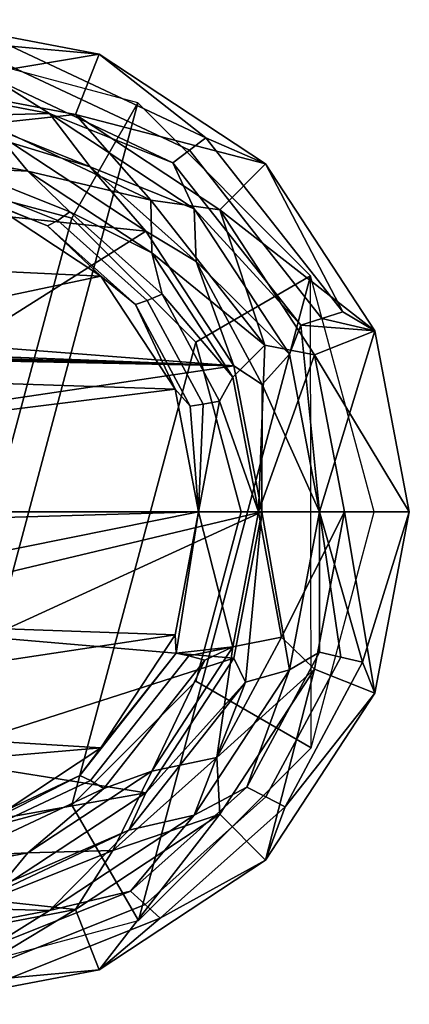
# Model space of a CAD drawing. Units: inches. Extents: x -10.7 to 14.7, y -14 to 10.3.
# Drawn here: x 11.6 to 12.1, y 6.7 to 8 of the extents above; entities that cross this region are included whole.
import ezdxf

# ---------------------------------------------------------------- set-up
doc = ezdxf.new("R2010")
doc.units = ezdxf.units.IN
doc.header["$MEASUREMENT"] = 0
doc.layers.add('SEAT-GLIDE', color=5, linetype='Continuous')
doc.layers.add('SEAT-SEAT', color=5, linetype='Continuous')

msp = doc.modelspace()

# ---------------------------------------------------------------- linework, layer by layer
at = {"layer": 'SEAT-GLIDE'}
for points in [[(11.1332, 6.8361, 0.1579), (11.4255, 6.7577, 0.1833), (11.7167, 7.8495, 0.2226), (11.4246, 7.9279, 0.2016)], [(11.635, 7.7067, 0), (11.7167, 7.8495, 0.2226), (11.4246, 7.9279, 0.2016), (11.425, 7.7629, 0)], [(11.4255, 6.7577, 0.1833), (11.7177, 6.8361, 0.2067), (11.9307, 7.6354, 0.2393), (11.7167, 7.8495, 0.2226)], [(11.7888, 7.5529, 0), (11.9307, 7.6354, 0.2393), (11.7167, 7.8495, 0.2226), (11.635, 7.7067, 0)], [(11.215, 6.9792, 0), (11.425, 6.9229, 0), (11.635, 7.7067, 0), (11.425, 7.7629, 0)], [(11.425, 6.9229, 0), (11.635, 6.9792, 0), (11.7888, 7.5529, 0), (11.635, 7.7067, 0)], [(11.7177, 6.8361, 0.2067), (11.9315, 7.0503, 0.2297), (12.0096, 7.3429, 0.2381), (11.9307, 7.6354, 0.2393)], [(11.9307, 7.6354, 0.2393), (11.9307, 7.6354, 0.2393), (11.7177, 6.8361, 0.2067), (11.9315, 7.0503, 0.2297)], [(11.845, 7.3429, 0), (12.0096, 7.3429, 0.2381), (11.9307, 7.6354, 0.2393), (11.7888, 7.5529, 0)], [(11.635, 6.9792, 0), (11.7888, 7.1329, 0), (11.845, 7.3429, 0), (11.7888, 7.5529, 0)], [(11.7888, 7.1329, 0), (11.9315, 7.0503, 0.2297), (12.0096, 7.3429, 0.2381), (11.845, 7.3429, 0)], [(11.635, 6.9792, 0), (11.7177, 6.8361, 0.2067), (11.9315, 7.0503, 0.2297), (11.7888, 7.1329, 0)], [(11.425, 6.9229, 0), (11.4255, 6.7577, 0.1833), (11.7177, 6.8361, 0.2067), (11.635, 6.9792, 0)]]:
    msp.add_3dface(points, dxfattribs=at)
at = {"layer": 'SEAT-SEAT'}
for points in [[(11.669, 7.9099, 0.2026), (11.4452, 7.9527, 0.183), (11.5597, 7.92, 0.2869)], [(11.669, 7.9099, 0.2026), (11.4452, 7.8723, 0.183), (11.4452, 7.9527, 0.183)], [(11.669, 7.9099, 0.2026), (11.6395, 7.8351, 0.2), (11.4452, 7.8723, 0.183)], [(11.5597, 7.92, 0.2869), (11.5475, 7.9007, 0.3797), (11.7807, 7.7908, 0.4001), (11.801, 7.8064, 0.308)], [(11.801, 7.8064, 0.308), (11.669, 7.9099, 0.2026), (11.5597, 7.92, 0.2869)], [(11.8751, 7.774, 0.2206), (11.6395, 7.8351, 0.2), (11.669, 7.9099, 0.2026)], [(11.8751, 7.774, 0.2206), (11.669, 7.9099, 0.2026), (11.801, 7.8064, 0.308)], [(11.5352, 7.8813, 0.4725), (11.7604, 7.7753, 0.4922), (11.7807, 7.7908, 0.4001), (11.5475, 7.9007, 0.3797)], [(11.6074, 7.8364, 0.5727), (11.5352, 7.8813, 0.4725), (11.4126, 7.8737, 0.5556)], [(11.4126, 7.8737, 0.5556), (11.5007, 7.8334, 0.75), (11.6074, 7.8364, 0.5727)], [(11.6395, 7.8351, 0.2), (11.5318, 7.8236, 0.3701), (11.4452, 7.8723, 0.183)], [(11.6074, 7.8364, 0.5727), (11.7604, 7.7753, 0.4922), (11.5352, 7.8813, 0.4725)], [(11.6074, 7.8364, 0.5727), (11.5007, 7.8334, 0.75), (11.6577, 7.7705, 0.7638)], [(11.7868, 7.7181, 0.5883), (11.7604, 7.7753, 0.4922), (11.6074, 7.8364, 0.5727)], [(11.6074, 7.8364, 0.5727), (11.6577, 7.7705, 0.7638), (11.7868, 7.7181, 0.5883)], [(11.414, 7.7967, 0.5394), (11.5318, 7.8236, 0.3701), (11.5806, 7.7648, 0.554)], [(11.5605, 7.8001, 0.944), (11.6577, 7.7705, 0.7638), (11.5007, 7.8334, 0.75)], [(11.6395, 7.8351, 0.2), (11.7329, 7.729, 0.3877), (11.5318, 7.8236, 0.3701)], [(11.5806, 7.7648, 0.554), (11.5318, 7.8236, 0.3701), (11.7329, 7.729, 0.3877)], [(11.8751, 7.774, 0.2206), (11.8184, 7.7171, 0.2157), (11.6395, 7.8351, 0.2)], [(11.8184, 7.7171, 0.2157), (11.7329, 7.729, 0.3877), (11.6395, 7.8351, 0.2)], [(11.5605, 7.8001, 0.944), (11.3615, 7.7291, 4.6339), (11.7267, 7.6905, 0.9585)], [(11.7267, 7.6905, 0.9585), (11.6577, 7.7705, 0.7638), (11.5605, 7.8001, 0.944)], [(11.801, 7.8064, 0.308), (11.7807, 7.7908, 0.4001), (11.9447, 7.5825, 0.4144), (11.9708, 7.5908, 0.3229)], [(11.9708, 7.5908, 0.3229), (11.8751, 7.774, 0.2206), (11.801, 7.8064, 0.308)], [(11.414, 7.7967, 0.5394), (11.5806, 7.7648, 0.554), (11.4963, 7.7693, 0.6435)], [(11.7604, 7.7753, 0.4922), (11.9187, 7.5742, 0.506), (11.9447, 7.5825, 0.4144), (11.7807, 7.7908, 0.4001)], [(11.7868, 7.7181, 0.5883), (11.9187, 7.5742, 0.506), (11.7604, 7.7753, 0.4922)], [(11.6328, 7.7146, 0.6555), (11.6176, 7.7037, 0.752), (11.4851, 7.7568, 0.7404), (11.4963, 7.7693, 0.6435)], [(11.4963, 7.7693, 0.6435), (11.5806, 7.7648, 0.554), (11.6328, 7.7146, 0.6555)], [(11.5806, 7.7648, 0.554), (11.734, 7.6636, 0.5674), (11.6328, 7.7146, 0.6555)], [(11.5806, 7.7648, 0.554), (11.7329, 7.729, 0.3877), (11.734, 7.6636, 0.5674)], [(11.7868, 7.7181, 0.5883), (11.6577, 7.7705, 0.7638), (11.7892, 7.6531, 0.7753)], [(11.7267, 7.6905, 0.9585), (11.7892, 7.6531, 0.7753), (11.6577, 7.7705, 0.7638)], [(12.0104, 7.5671, 0.2325), (11.8184, 7.7171, 0.2157), (11.8751, 7.774, 0.2206)], [(12.0104, 7.5671, 0.2325), (11.8751, 7.774, 0.2206), (11.9708, 7.5908, 0.3229)], [(11.6176, 7.7037, 0.752), (11.6051, 7.6971, 0.8493), (11.475, 7.7493, 0.838), (11.4851, 7.7568, 0.7404)], [(11.5316, 7.7269, 0.9415), (11.475, 7.7493, 0.838), (11.6051, 7.6971, 0.8493)], [(11.6712, 7.6348, 0.9537), (10.9911, 7.6672, 8.3089), (11.5316, 7.7269, 0.9415)], [(11.7267, 7.6905, 0.9585), (11.3615, 7.7291, 4.6339), (11.5029, 7.5494, 4.6463)], [(11.5316, 7.7269, 0.9415), (11.6051, 7.6971, 0.8493), (11.6712, 7.6348, 0.9537)], [(11.8743, 7.5494, 0.4001), (11.734, 7.6636, 0.5674), (11.7329, 7.729, 0.3877)], [(11.8743, 7.5494, 0.4001), (11.7329, 7.729, 0.3877), (11.8184, 7.7171, 0.2157)], [(11.7471, 7.6125, 0.6655), (11.7286, 7.6046, 0.7617), (11.6176, 7.7037, 0.752), (11.6328, 7.7146, 0.6555)], [(11.6328, 7.7146, 0.6555), (11.734, 7.6636, 0.5674), (11.7471, 7.6125, 0.6655)], [(11.9046, 7.538, 0.5987), (11.9187, 7.5742, 0.506), (11.7868, 7.7181, 0.5883)], [(11.7868, 7.7181, 0.5883), (11.7892, 7.6531, 0.7753), (11.9046, 7.538, 0.5987)], [(12.0104, 7.5671, 0.2325), (11.9359, 7.5375, 0.2259), (11.8184, 7.7171, 0.2157)], [(11.8184, 7.7171, 0.2157), (11.9359, 7.5375, 0.2259), (11.8743, 7.5494, 0.4001)], [(11.7286, 7.6046, 0.7617), (11.7141, 7.5999, 0.8589), (11.6051, 7.6971, 0.8493), (11.6176, 7.7037, 0.752)], [(11.7267, 7.6905, 0.9585), (11.5029, 7.5494, 4.6463), (11.8358, 7.5236, 0.9681)], [(11.6712, 7.6348, 0.9537), (11.6051, 7.6971, 0.8493), (11.7141, 7.5999, 0.8589)], [(11.8358, 7.5236, 0.9681), (11.7892, 7.6531, 0.7753), (11.7267, 7.6905, 0.9585)], [(11.6712, 7.6348, 0.9537), (11.1099, 7.5163, 8.3193), (10.9911, 7.6672, 8.3089)], [(11.734, 7.6636, 0.5674), (11.8347, 7.5097, 0.5762), (11.7471, 7.6125, 0.6655)], [(11.8347, 7.5097, 0.5762), (11.734, 7.6636, 0.5674), (11.8743, 7.5494, 0.4001)], [(11.9046, 7.538, 0.5987), (11.7892, 7.6531, 0.7753), (11.8709, 7.5007, 0.7824)], [(11.8358, 7.5236, 0.9681), (11.8709, 7.5007, 0.7824), (11.7892, 7.6531, 0.7753)], [(11.7629, 7.4947, 0.9617), (11.1099, 7.5163, 8.3193), (11.6712, 7.6348, 0.9537)], [(11.6712, 7.6348, 0.9537), (11.7141, 7.5999, 0.8589), (11.7629, 7.4947, 0.9617)], [(11.7286, 7.6046, 0.7617), (11.7976, 7.476, 0.7678), (11.7818, 7.4736, 0.8648), (11.7141, 7.5999, 0.8589)], [(11.8182, 7.48, 0.6717), (11.7976, 7.476, 0.7678), (11.7286, 7.6046, 0.7617), (11.7471, 7.6125, 0.6655)], [(11.7471, 7.6125, 0.6655), (11.8347, 7.5097, 0.5762), (11.8182, 7.48, 0.6717)], [(11.7629, 7.4947, 0.9617), (11.7141, 7.5999, 0.8589), (11.7818, 7.4736, 0.8648)], [(12.0104, 7.5671, 0.2325), (11.9447, 7.5825, 0.4144), (11.9187, 7.5742, 0.506)], [(11.9708, 7.5908, 0.3229), (11.9447, 7.5825, 0.4144), (12.0104, 7.5671, 0.2325)], [(11.9418, 7.3425, 0.6019), (11.9187, 7.5742, 0.506), (11.9046, 7.538, 0.5987)], [(12.0104, 7.5671, 0.2325), (11.9187, 7.5742, 0.506), (11.9418, 7.3425, 0.6019)], [(12.0531, 7.3425, 0.2362), (11.9359, 7.5375, 0.2259), (12.0104, 7.5671, 0.2325)], [(11.9418, 7.3425, 0.6019), (12.0531, 7.3425, 0.2362), (12.0104, 7.5671, 0.2325)], [(10.617, 7.3425, 15.2956), (11.8358, 7.5236, 0.9681), (10.5775, 7.5494, 15.2239)], [(10.6177, 7.5494, 14.764), (10.5775, 7.5494, 15.2239), (11.8358, 7.5236, 0.9681)], [(11.8358, 7.5236, 0.9681), (10.658, 7.5494, 14.3041), (10.6177, 7.5494, 14.764)], [(11.8358, 7.5236, 0.9681), (10.6982, 7.5494, 13.8442), (10.658, 7.5494, 14.3041)], [(10.7787, 7.5494, 12.9245), (10.6982, 7.5494, 13.8442), (11.8358, 7.5236, 0.9681)], [(10.8592, 7.5494, 12.0047), (10.7787, 7.5494, 12.9245), (11.8358, 7.5236, 0.9681)], [(10.8592, 7.5494, 12.0047), (11.8358, 7.5236, 0.9681), (11.0201, 7.5494, 10.1651)], [(11.8358, 7.5236, 0.9681), (11.181, 7.5494, 8.3255), (11.0201, 7.5494, 10.1651)], [(11.8358, 7.5236, 0.9681), (11.5029, 7.5494, 4.6463), (11.181, 7.5494, 8.3255)], [(11.8347, 7.5097, 0.5762), (11.8743, 7.5494, 0.4001), (11.8665, 7.3425, 0.579)], [(11.8665, 7.3425, 0.579), (11.8743, 7.5494, 0.4001), (11.9359, 7.5375, 0.2259)], [(11.8665, 7.3425, 0.579), (11.9359, 7.5375, 0.2259), (11.9729, 7.3425, 0.2292)], [(11.9046, 7.538, 0.5987), (11.8709, 7.5007, 0.7824), (11.9418, 7.3425, 0.6019)], [(12.0531, 7.3425, 0.2362), (11.9729, 7.3425, 0.2292), (11.9359, 7.5375, 0.2259)], [(11.8703, 7.3425, 0.9711), (11.8358, 7.5236, 0.9681), (10.617, 7.3425, 15.2956)], [(11.8703, 7.3425, 0.9711), (11.8709, 7.5007, 0.7824), (11.8358, 7.5236, 0.9681)], [(10.5386, 7.3425, 15.2887), (11.1099, 7.5163, 8.3193), (11.7629, 7.4947, 0.9617)], [(11.8347, 7.5097, 0.5762), (11.8665, 7.3425, 0.579), (11.8182, 7.48, 0.6717)], [(11.7629, 7.4947, 0.9617), (11.7918, 7.3425, 0.9642), (10.5386, 7.3425, 15.2887)], [(11.7629, 7.4947, 0.9617), (11.7818, 7.4736, 0.8648), (11.7918, 7.3425, 0.9642)], [(11.9418, 7.3425, 0.6019), (11.8709, 7.5007, 0.7824), (11.8703, 7.3425, 0.9711)], [(11.7918, 7.3425, 0.9642), (11.7818, 7.4736, 0.8648), (11.7976, 7.476, 0.7678)], [(11.7918, 7.3425, 0.9642), (11.7976, 7.476, 0.7678), (11.8182, 7.48, 0.6717)], [(11.8182, 7.48, 0.6717), (11.8665, 7.3425, 0.579), (11.7918, 7.3425, 0.9642)], [(10.5386, 7.3425, 15.2887), (11.7918, 7.3425, 0.9642), (10.5402, 7.3065, 15.2527)], [(10.5402, 7.3065, 15.2527), (11.7918, 7.3425, 0.9642), (11.1442, 7.2122, 8.1247)], [(10.617, 7.3425, 15.2956), (11.2187, 7.1874, 8.1312), (11.8703, 7.3425, 0.9711)], [(11.7629, 7.1903, 0.9617), (11.1442, 7.2122, 8.1247), (11.7918, 7.3425, 0.9642)], [(11.8703, 7.3425, 0.9711), (11.2187, 7.1874, 8.1312), (11.532, 7.1874, 4.55)], [(11.8703, 7.3425, 0.9711), (11.532, 7.1874, 4.55), (11.8358, 7.1613, 0.9681)], [(11.7645, 7.1676, 0.8633), (11.7629, 7.1903, 0.9617), (11.7918, 7.3425, 0.9642)], [(11.8347, 7.1753, 0.5762), (11.7645, 7.1676, 0.8633), (11.7918, 7.3425, 0.9642)], [(11.8347, 7.1753, 0.5762), (11.7918, 7.3425, 0.9642), (11.8665, 7.3425, 0.579)], [(11.8347, 7.1753, 0.5762), (11.8665, 7.3425, 0.579), (11.8947, 7.1875, 0.4019)], [(11.8703, 7.3425, 0.9711), (11.8358, 7.1613, 0.9681), (11.8501, 7.1314, 0.7806)], [(11.8501, 7.1314, 0.7806), (11.9046, 7.147, 0.5987), (11.8703, 7.3425, 0.9711)], [(11.8947, 7.1875, 0.4019), (11.8665, 7.3425, 0.579), (11.9729, 7.3425, 0.2292)], [(11.8703, 7.3425, 0.9711), (11.9046, 7.147, 0.5987), (11.9418, 7.3425, 0.6019)], [(11.8947, 7.1875, 0.4019), (11.9729, 7.3425, 0.2292), (11.9359, 7.1475, 0.2259)], [(11.9418, 7.3425, 0.6019), (11.9046, 7.147, 0.5987), (11.9417, 7.1689, 0.508)], [(12.0104, 7.1179, 0.2325), (11.9359, 7.1475, 0.2259), (11.9729, 7.3425, 0.2292)], [(11.9685, 7.1627, 0.4165), (11.9418, 7.3425, 0.6019), (11.9417, 7.1689, 0.508)], [(11.9953, 7.1564, 0.325), (12.0531, 7.3425, 0.2362), (11.9418, 7.3425, 0.6019)], [(11.9953, 7.1564, 0.325), (11.9418, 7.3425, 0.6019), (11.9685, 7.1627, 0.4165)], [(12.0104, 7.1179, 0.2325), (11.9729, 7.3425, 0.2292), (12.0531, 7.3425, 0.2362)], [(12.0104, 7.1179, 0.2325), (12.0531, 7.3425, 0.2362), (11.9953, 7.1564, 0.325)], [(11.7629, 7.1903, 0.9617), (11.0769, 7.0867, 8.1188), (11.1442, 7.2122, 8.1247)], [(11.6712, 7.0502, 0.9537), (11.0769, 7.0867, 8.1188), (11.7629, 7.1903, 0.9617)], [(11.6712, 7.0502, 0.9537), (11.7629, 7.1903, 0.9617), (11.7645, 7.1676, 0.8633)], [(11.8358, 7.1613, 0.9681), (11.532, 7.1874, 4.55), (11.4518, 7.038, 4.543)], [(11.8947, 7.1875, 0.4019), (11.9359, 7.1475, 0.2259), (11.8146, 7.0381, 0.3949)], [(11.8146, 7.0381, 0.3949), (11.8347, 7.1753, 0.5762), (11.8947, 7.1875, 0.4019)], [(11.6582, 7.0097, 0.7556), (11.645, 7.0157, 0.8528), (11.7645, 7.1676, 0.8633), (11.78, 7.1644, 0.7662)], [(11.645, 7.0157, 0.8528), (11.6712, 7.0502, 0.9537), (11.7645, 7.1676, 0.8633)], [(11.6582, 7.0097, 0.7556), (11.78, 7.1644, 0.7662), (11.8, 7.159, 0.6701), (11.6746, 6.9997, 0.6591)], [(11.8146, 7.0381, 0.3949), (11.734, 7.0214, 0.5674), (11.8347, 7.1753, 0.5762)], [(11.8, 7.159, 0.6701), (11.8347, 7.1753, 0.5762), (11.734, 7.0214, 0.5674)], [(11.78, 7.1644, 0.7662), (11.7645, 7.1676, 0.8633), (11.8347, 7.1753, 0.5762)], [(11.78, 7.1644, 0.7662), (11.8347, 7.1753, 0.5762), (11.8, 7.159, 0.6701)], [(11.9685, 7.1627, 0.4165), (11.9417, 7.1689, 0.508), (11.8519, 7.0016, 0.5002), (11.8755, 6.9893, 0.4084)], [(11.9417, 7.1689, 0.508), (11.9046, 7.147, 0.5987), (11.8519, 7.0016, 0.5002)], [(11.8358, 7.1613, 0.9681), (11.4518, 7.038, 4.543), (11.7267, 6.9945, 0.9585)], [(11.8, 7.159, 0.6701), (11.734, 7.0214, 0.5674), (11.6746, 6.9997, 0.6591)], [(11.8501, 7.1314, 0.7806), (11.8358, 7.1613, 0.9681), (11.7267, 6.9945, 0.9585)], [(11.8992, 6.9771, 0.3166), (11.9953, 7.1564, 0.325), (11.9685, 7.1627, 0.4165), (11.8755, 6.9893, 0.4084)], [(11.8992, 6.9771, 0.3166), (12.0104, 7.1179, 0.2325), (11.9953, 7.1564, 0.325)], [(11.8501, 7.1314, 0.7806), (11.7868, 6.9669, 0.5883), (11.9046, 7.147, 0.5987)], [(11.9046, 7.147, 0.5987), (11.7868, 6.9669, 0.5883), (11.8519, 7.0016, 0.5002)], [(11.8146, 7.0381, 0.3949), (11.9359, 7.1475, 0.2259), (11.8184, 6.9679, 0.2157)], [(11.8751, 6.911, 0.2206), (11.8184, 6.9679, 0.2157), (11.9359, 7.1475, 0.2259)], [(11.8751, 6.911, 0.2206), (11.9359, 7.1475, 0.2259), (12.0104, 7.1179, 0.2325)], [(11.7058, 6.9482, 0.768), (11.7868, 6.9669, 0.5883), (11.8501, 7.1314, 0.7806)], [(11.8501, 7.1314, 0.7806), (11.7267, 6.9945, 0.9585), (11.7058, 6.9482, 0.768)], [(11.8992, 6.9771, 0.3166), (11.8751, 6.911, 0.2206), (12.0104, 7.1179, 0.2325)], [(11.6712, 7.0502, 0.9537), (10.9686, 6.99, 8.1093), (11.0769, 7.0867, 8.1188)], [(11.5316, 6.9581, 0.9415), (10.9686, 6.99, 8.1093), (11.6712, 7.0502, 0.9537)], [(11.5316, 6.9581, 0.9415), (11.6712, 7.0502, 0.9537), (11.645, 7.0157, 0.8528)], [(11.7267, 6.9945, 0.9585), (11.4518, 7.038, 4.543), (11.3229, 6.9229, 4.5317)], [(11.8146, 7.0381, 0.3949), (11.8184, 6.9679, 0.2157), (11.6857, 6.923, 0.3836)], [(11.6857, 6.923, 0.3836), (11.734, 7.0214, 0.5674), (11.8146, 7.0381, 0.3949)], [(11.6857, 6.923, 0.3836), (11.5806, 6.9202, 0.554), (11.734, 7.0214, 0.5674)], [(11.6746, 6.9997, 0.6591), (11.734, 7.0214, 0.5674), (11.5806, 6.9202, 0.554)], [(11.4851, 6.9282, 0.7404), (11.475, 6.9357, 0.838), (11.645, 7.0157, 0.8528), (11.6582, 7.0097, 0.7556)], [(11.475, 6.9357, 0.838), (11.5316, 6.9581, 0.9415), (11.645, 7.0157, 0.8528)], [(11.6582, 7.0097, 0.7556), (11.6746, 6.9997, 0.6591), (11.4963, 6.9157, 0.6435), (11.4851, 6.9282, 0.7404)], [(11.7267, 6.9945, 0.9585), (11.3229, 6.9229, 4.5317), (11.5605, 6.8849, 0.944)], [(11.6746, 6.9997, 0.6591), (11.5806, 6.9202, 0.554), (11.4963, 6.9157, 0.6435)], [(11.7058, 6.9482, 0.768), (11.7267, 6.9945, 0.9585), (11.5605, 6.8849, 0.944)], [(11.8755, 6.9893, 0.4084), (11.8519, 7.0016, 0.5002), (11.7076, 6.8727, 0.4876), (11.726, 6.8559, 0.3953)], [(11.8519, 7.0016, 0.5002), (11.7868, 6.9669, 0.5883), (11.7076, 6.8727, 0.4876)], [(11.7444, 6.839, 0.3031), (11.8992, 6.9771, 0.3166), (11.8755, 6.9893, 0.4084), (11.726, 6.8559, 0.3953)], [(11.7444, 6.839, 0.3031), (11.8751, 6.911, 0.2206), (11.8992, 6.9771, 0.3166)], [(11.7058, 6.9482, 0.768), (11.6074, 6.8486, 0.5727), (11.7868, 6.9669, 0.5883)], [(11.7868, 6.9669, 0.5883), (11.6074, 6.8486, 0.5727), (11.7076, 6.8727, 0.4876)], [(11.6857, 6.923, 0.3836), (11.8184, 6.9679, 0.2157), (11.6395, 6.8499, 0.2)], [(11.669, 6.7751, 0.2026), (11.6395, 6.8499, 0.2), (11.8184, 6.9679, 0.2157)], [(11.669, 6.7751, 0.2026), (11.8184, 6.9679, 0.2157), (11.8751, 6.911, 0.2206)], [(11.5007, 6.8516, 0.75), (11.6074, 6.8486, 0.5727), (11.7058, 6.9482, 0.768)], [(11.7058, 6.9482, 0.768), (11.5605, 6.8849, 0.944), (11.5007, 6.8516, 0.75)], [(11.5318, 6.8613, 0.3701), (11.414, 6.8883, 0.5394), (11.5806, 6.9202, 0.554)], [(11.4963, 6.9157, 0.6435), (11.5806, 6.9202, 0.554), (11.414, 6.8883, 0.5394)], [(11.6857, 6.923, 0.3836), (11.6395, 6.8499, 0.2), (11.5318, 6.8613, 0.3701)], [(11.5318, 6.8613, 0.3701), (11.5806, 6.9202, 0.554), (11.6857, 6.923, 0.3836)], [(11.7444, 6.839, 0.3031), (11.669, 6.7751, 0.2026), (11.8751, 6.911, 0.2206)], [(11.726, 6.8559, 0.3953), (11.7076, 6.8727, 0.4876), (11.5352, 6.8036, 0.4725), (11.5475, 6.7843, 0.3797)], [(11.7076, 6.8727, 0.4876), (11.6074, 6.8486, 0.5727), (11.5352, 6.8036, 0.4725)], [(11.5318, 6.8613, 0.3701), (11.6395, 6.8499, 0.2), (11.4452, 6.8127, 0.183)], [(11.5007, 6.8516, 0.75), (11.4126, 6.8113, 0.5556), (11.6074, 6.8486, 0.5727)], [(11.6074, 6.8486, 0.5727), (11.4126, 6.8113, 0.5556), (11.5352, 6.8036, 0.4725)], [(11.4452, 6.7323, 0.183), (11.4452, 6.8127, 0.183), (11.6395, 6.8499, 0.2)], [(11.4452, 6.7323, 0.183), (11.6395, 6.8499, 0.2), (11.669, 6.7751, 0.2026)], [(11.5597, 6.765, 0.2869), (11.7444, 6.839, 0.3031), (11.726, 6.8559, 0.3953), (11.5475, 6.7843, 0.3797)], [(11.5597, 6.765, 0.2869), (11.669, 6.7751, 0.2026), (11.7444, 6.839, 0.3031)], [(11.5597, 6.765, 0.2869), (11.4452, 6.7323, 0.183), (11.669, 6.7751, 0.2026)]]:
    msp.add_3dface(points, dxfattribs=at)

doc.saveas('drawing.dxf')
